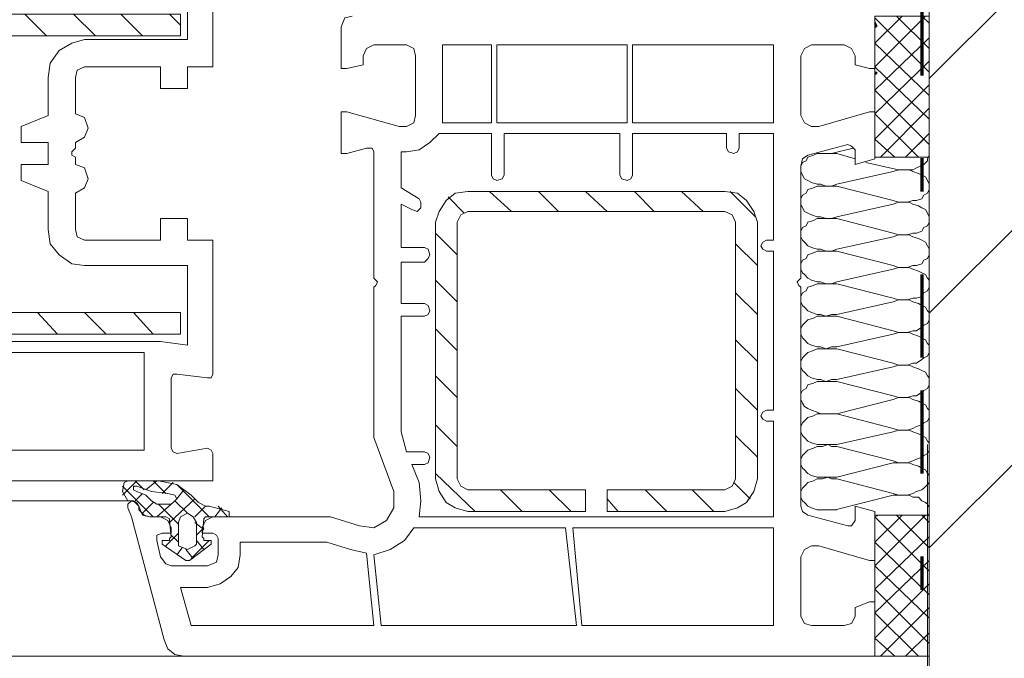
# Model space of a CAD drawing. Units: inches. Extents: x 10 to 3141, y 10 to 832.
# Drawn here: x 1172 to 1232, y 556 to 594 of the extents above; entities that cross this region are included whole.
import ezdxf

# ---------------------------------------------------------------- set-up
doc = ezdxf.new("R2010")
doc.units = ezdxf.units.IN
doc.header["$MEASUREMENT"] = 0
doc.linetypes.add('AI-Linetype-187', pattern=[24, 5, -2, 5, -5, 2, -5])
doc.layers.add('AM_8', color=7, linetype='Continuous')

# ---------------------------------------------------------------- blocks, each defined once
blk = doc.blocks.new('block 7328')
at = {"layer": 'AM_8', "color": 7, "lineweight": 9}
for points in [[(1223.929, 562.859), (1225.564, 564.495)], [(1223.929, 561.442), (1226.98, 564.495)], [(1227.199, 564.495), (1223.929, 564.495), (1223.929, 555.993)], [(1223.929, 555.993), (1227.198, 555.993), (1227.198, 564.495)], [(1223.929, 564.384), (1227.199, 561.115)], [(1225.237, 564.495), (1227.199, 562.533)], [(1226.763, 564.495), (1227.199, 564.058)], [(1223.929, 560.026), (1227.199, 563.186)], [(1223.929, 562.859), (1227.199, 559.698)], [(1223.929, 558.609), (1227.199, 561.77)], [(1223.929, 561.442), (1227.199, 558.283)], [(1223.929, 557.083), (1227.199, 560.353)], [(1223.929, 560.026), (1227.199, 556.755)], [(1224.257, 555.993), (1227.199, 558.936)], [(1223.929, 558.609), (1226.546, 555.993)], [(1223.929, 557.083), (1225.128, 555.993)], [(1225.782, 555.993), (1227.199, 557.41)], [(1227.199, 555.993), (1227.09, 555.993)]]:
    blk.add_lwpolyline(points, dxfattribs=at)
blk = doc.blocks.new('block 7329')
at = {"layer": 'AM_8', "color": 7, "lineweight": 9}
for points in [[(1223.929, 592.937), (1225.564, 594.572)], [(1223.929, 591.52), (1226.98, 594.572)], [(1227.199, 594.572), (1223.929, 594.572), (1223.929, 586.071)], [(1223.929, 594.462), (1227.199, 591.193)], [(1225.237, 594.572), (1227.199, 592.61)], [(1226.763, 594.572), (1227.199, 594.136)], [(1227.198, 586.071), (1227.198, 594.572)], [(1223.929, 590.104), (1227.199, 593.263)], [(1223.929, 592.937), (1227.199, 589.776)], [(1223.929, 588.687), (1227.199, 591.848)], [(1223.929, 591.52), (1227.199, 588.361)], [(1223.929, 587.162), (1227.199, 590.431)], [(1223.929, 590.104), (1227.199, 586.833)], [(1223.929, 588.687), (1226.546, 586.071)], [(1224.257, 586.071), (1227.199, 589.013)], [(1225.782, 586.071), (1227.199, 587.488)], [(1223.929, 587.162), (1225.128, 586.071)], [(1223.929, 586.071), (1227.198, 586.071)], [(1227.199, 586.071), (1227.09, 586.071)]]:
    blk.add_lwpolyline(points, dxfattribs=at)
blk = doc.blocks.new('block 7327')
at = {"layer": 'AM_8'}
for points in [[(1223.929, 594.246), (1224.038, 594.028), (1223.929, 594.028)], [(1224.038, 594.028), (1224.038, 593.918), (1223.929, 593.918)], [(1224.038, 594.028), (1223.929, 594.028), (1223.929, 593.918)], [(1224.038, 593.918), (1223.929, 593.918), (1223.929, 593.81)], [(1224.038, 591.193), (1224.038, 591.085), (1223.929, 591.085)], [(1224.038, 591.193), (1223.929, 591.193), (1223.929, 591.085)], [(1224.038, 591.085), (1223.929, 591.085), (1223.929, 590.977)]]:
    blk.add_hatch(color=7, dxfattribs=at).paths.add_polyline_path(points)
at = {"layer": 'AM_8', "color": 7, "lineweight": 9}
for points in [[(1191.78, 597.841), (1192.434, 597.841), (1192.434, 597.515), (1192.216, 597.079), (1191.78, 596.86), (1184.043, 596.86), (1184.043, 591.521), (1182.517, 591.521), (1182.517, 590.214), (1180.882, 590.214), (1180.882, 591.521), (1176.305, 591.521)], [(1180.991, 595.227), (1182.517, 595.227), (1182.517, 593.155), (1176.305, 593.155)], [(1164.099, 575.393), (1163.336, 575.501), (1162.791, 575.937), (1162.355, 576.592), (1162.138, 577.354), (1162.138, 592.829), (1162.355, 593.483), (1162.791, 594.136), (1163.336, 594.572), (1164.099, 594.683), (1182.081, 594.683), (1182.081, 593.374), (1164.099, 593.374)], [(1174.017, 593.374), (1172.709, 594.683)], [(1176.959, 593.374), (1175.651, 594.683)], [(1179.792, 593.374), (1178.485, 594.683)], [(1182.081, 594.028), (1181.427, 594.683)], [(1182.299, 555.993), (1223.929, 555.993), (1223.929, 559.264), (1223.603, 559.264), (1222.73, 558.936), (1222.73, 558.391), (1222.513, 557.955), (1222.076, 557.846), (1220.115, 557.846), (1219.679, 557.955), (1219.461, 558.391), (1219.461, 561.988), (1219.679, 562.423), (1220.115, 562.641), (1220.551, 562.641), (1223.603, 561.77), (1223.929, 561.77), (1223.929, 564.712), (1222.73, 565.039), (1222.73, 564.167), (1222.513, 563.84), (1222.295, 563.84), (1219.897, 564.495), (1219.57, 564.712), (1219.461, 565.039), (1219.461, 578.225), (1219.352, 578.335), (1219.243, 578.552), (1219.352, 578.662), (1219.461, 578.77), (1219.461, 585.528), (1219.57, 585.962), (1219.897, 586.181), (1222.295, 586.835), (1222.513, 586.725), (1222.73, 586.509), (1222.73, 585.636), (1223.929, 585.962), (1223.929, 588.797), (1223.603, 588.797), (1220.551, 587.924), (1220.115, 587.924), (1219.679, 588.143), (1219.461, 588.579), (1219.461, 592.174), (1219.679, 592.61), (1220.115, 592.829), (1222.076, 592.829), (1222.513, 592.61), (1222.73, 592.174), (1222.73, 591.63), (1223.603, 591.412), (1223.929, 591.412), (1223.929, 594.572)], [(1191.78, 593.918), (1191.998, 594.464), (1192.434, 594.572)], [(1223.929, 587.38), (1223.929, 594.572)], [(1191.78, 593.918), (1191.78, 591.412), (1192.106, 591.412), (1193.088, 591.63), (1193.088, 592.174), (1193.306, 592.61), (1193.742, 592.829), (1195.703, 592.829), (1196.14, 592.61), (1196.248, 592.174), (1196.248, 588.579), (1196.14, 588.143), (1195.703, 587.924), (1195.268, 587.924)], [(1174.125, 590.867), (1174.234, 591.74), (1174.779, 592.502), (1175.542, 592.939), (1176.305, 593.155)], [(1197.883, 588.579), (1197.883, 592.829), (1200.825, 592.829), (1200.825, 588.143), (1197.883, 588.143), (1197.883, 588.579)], [(1208.999, 588.143), (1201.152, 588.143), (1201.152, 592.829), (1208.999, 592.829), (1208.999, 588.143)], [(1217.826, 588.143), (1209.325, 588.143), (1209.325, 592.829), (1217.826, 592.829), (1217.826, 588.143)], [(1175.761, 590.867), (1175.869, 591.303), (1176.305, 591.521)], [(1174.125, 590.867), (1174.125, 588.579), (1172.49, 587.924), (1172.49, 586.943), (1174.125, 586.943), (1174.125, 585.636), (1172.49, 585.636), (1172.49, 584.655), (1174.125, 584), (1174.125, 581.712)], [(1175.761, 590.867), (1175.761, 588.687), (1176.305, 588.469), (1176.523, 587.816), (1176.305, 587.271), (1175.761, 586.943), (1175.761, 586.617), (1175.542, 586.399)], [(1195.268, 587.924), (1192.106, 588.797), (1191.78, 588.797), (1191.78, 586.291), (1192.106, 586.291), (1193.306, 586.617), (1193.633, 586.617), (1193.742, 586.399), (1193.742, 578.77), (1193.852, 578.662), (1193.959, 578.552), (1193.852, 578.335), (1193.742, 578.225), (1193.742, 569.181), (1194.94, 565.91), (1194.94, 564.929), (1194.505, 564.167), (1193.742, 563.732), (1192.87, 563.84), (1191.127, 564.384), (1184.043, 564.384)], [(1197.665, 587.49), (1197.12, 586.943), (1196.467, 586.509), (1195.703, 586.399)], [(1197.665, 587.49), (1200.825, 587.49), (1200.825, 584.981)], [(1201.588, 584.981), (1201.588, 587.49), (1208.562, 587.49), (1208.562, 584.981)], [(1209.325, 584.981), (1209.325, 587.49), (1214.993, 587.49), (1214.993, 586.617)], [(1215.756, 586.617), (1215.756, 587.49), (1217.826, 587.49), (1217.826, 581.06), (1217.391, 581.06)], [(1226.546, 586.835), (1227.199, 587.49)], [(1175.542, 586.181), (1175.542, 586.399)], [(1175.542, 586.181), (1175.761, 586.072), (1175.761, 585.636), (1176.305, 585.418), (1176.523, 584.765), (1176.305, 584.219), (1175.761, 583.893), (1175.761, 581.712)], [(1196.467, 583.566), (1195.377, 584.219), (1195.377, 586.399), (1195.703, 586.399)], [(1215.756, 586.617), (1215.647, 586.399), (1215.429, 586.291), (1215.102, 586.399), (1214.993, 586.617)], [(1221.641, 584.437), (1221.313, 584.329), (1220.987, 584.329), (1220.66, 584.437), (1220.441, 584.437), (1220.115, 584.547), (1219.897, 584.655), (1219.679, 584.765), (1219.57, 584.981), (1219.461, 585.2), (1219.461, 585.528), (1219.57, 585.744), (1219.788, 585.854), (1219.897, 586.072), (1220.224, 586.181), (1220.441, 586.291), (1221.641, 586.291)], [(1221.313, 586.291), (1222.622, 586.617)], [(1221.641, 586.291), (1222.73, 585.962)], [(1227.199, 586.181), (1227.09, 585.962), (1227.09, 585.854), (1226.872, 585.636), (1226.653, 585.528), (1226.437, 585.418), (1226.218, 585.31), (1225.673, 585.31)], [(1223.385, 585.744), (1225.347, 585.31)], [(1201.588, 584.981), (1201.479, 584.765), (1201.152, 584.655), (1200.935, 584.765), (1200.825, 584.981)], [(1209.325, 584.981), (1209.218, 584.765), (1208.999, 584.655), (1208.672, 584.765), (1208.562, 584.981)], [(1225.02, 585.2), (1221.641, 584.437)], [(1225.02, 585.2), (1225.347, 585.31), (1226, 585.31), (1226.218, 585.2), (1226.546, 585.092), (1226.763, 584.981), (1226.98, 584.874), (1227.09, 584.655), (1227.199, 584.437), (1227.199, 584.111), (1227.09, 583.893), (1226.872, 583.784), (1226.763, 583.566), (1226.437, 583.456), (1226.218, 583.456), (1225.891, 583.348), (1225.347, 583.348), (1225.02, 583.456)], [(1197.447, 582.149), (1197.665, 582.803), (1198.102, 583.456), (1198.646, 583.893), (1199.408, 584)], [(1214.884, 584), (1199.408, 584)], [(1202.024, 582.803), (1200.717, 584)], [(1204.857, 582.803), (1203.659, 584)], [(1207.8, 582.803), (1206.493, 584)], [(1210.634, 582.803), (1209.435, 584)], [(1213.576, 582.803), (1212.269, 584)], [(1214.884, 584), (1215.647, 583.893), (1216.191, 583.456), (1216.627, 582.803), (1216.846, 582.149)], [(1216.736, 582.475), (1215.211, 584)], [(1221.641, 582.475), (1221.313, 582.367), (1220.987, 582.367), (1220.66, 582.475), (1220.441, 582.475), (1220.115, 582.585), (1219.897, 582.693), (1219.679, 582.803), (1219.57, 583.02), (1219.461, 583.238), (1219.461, 583.566), (1219.57, 583.784), (1219.788, 583.893), (1219.897, 584.111), (1220.224, 584.219), (1220.441, 584.329), (1221.641, 584.329)], [(1221.641, 584.329), (1225.02, 583.456)], [(1196.793, 580.624), (1195.377, 580.624), (1195.377, 583.238), (1196.03, 582.912)], [(1196.467, 583.566), (1196.575, 583.348), (1196.575, 583.02), (1196.357, 582.803), (1196.03, 582.912)], [(1199.191, 582.693), (1198.21, 583.674)], [(1225.02, 583.238), (1221.641, 582.475)], [(1225.02, 583.238), (1225.347, 583.348), (1226, 583.348), (1226.218, 583.238), (1226.546, 583.13), (1226.763, 583.02), (1226.98, 582.912), (1227.09, 582.693), (1227.199, 582.475), (1227.199, 582.149), (1227.09, 581.931), (1226.872, 581.822), (1226.763, 581.604), (1226.437, 581.494), (1226.218, 581.494), (1225.891, 581.386), (1225.347, 581.386), (1225.02, 581.494)], [(1206.493, 566.02), (1199.408, 566.02), (1198.973, 566.238), (1198.755, 566.673), (1198.755, 582.149), (1198.973, 582.585), (1199.408, 582.803), (1214.884, 582.803), (1215.32, 582.585), (1215.538, 582.149), (1215.538, 566.673), (1215.32, 566.238), (1214.884, 566.02), (1207.8, 566.02)], [(1176.305, 581.06), (1180.882, 581.06), (1180.882, 582.367), (1182.517, 582.367), (1182.517, 581.06), (1184.043, 581.06), (1184.043, 572.994), (1183.934, 572.776), (1183.716, 572.776), (1181.863, 572.994)], [(1197.447, 582.149), (1197.447, 566.673)], [(1216.846, 566.673), (1216.846, 582.149)], [(1221.641, 580.514), (1221.313, 580.405), (1220.987, 580.405), (1220.66, 580.514), (1220.441, 580.514), (1220.115, 580.624), (1219.897, 580.731), (1219.679, 580.95), (1219.57, 581.06), (1219.461, 581.276), (1219.461, 581.604), (1219.57, 581.822), (1219.788, 581.931), (1219.897, 582.149), (1220.224, 582.257), (1220.441, 582.367), (1221.641, 582.367)], [(1221.641, 582.367), (1225.02, 581.494)], [(1176.305, 579.533), (1175.542, 579.643), (1174.779, 580.187), (1174.234, 580.842), (1174.125, 581.712)], [(1176.305, 581.06), (1175.869, 581.276), (1175.761, 581.712)], [(1198.755, 580.187), (1197.447, 581.494)], [(1225.02, 581.276), (1225.347, 581.386), (1226, 581.386), (1226.218, 581.276), (1226.546, 581.168), (1226.763, 581.06), (1226.98, 580.95), (1227.09, 580.731), (1227.199, 580.514), (1227.199, 580.187), (1227.09, 579.969), (1226.872, 579.861), (1226.763, 579.643), (1226.437, 579.533), (1226.218, 579.533), (1225.891, 579.424), (1225.347, 579.424), (1225.02, 579.533)], [(1216.846, 579.533), (1215.538, 580.842)], [(1217.391, 580.405), (1217.173, 580.514), (1217.063, 580.731), (1217.173, 580.95), (1217.391, 581.06)], [(1225.02, 581.276), (1221.641, 580.514)], [(1196.793, 580.624), (1197.011, 580.514), (1197.12, 580.187), (1197.011, 579.969), (1196.793, 579.75)], [(1217.391, 580.405), (1217.826, 580.405), (1217.826, 570.814), (1217.391, 570.814)], [(1221.641, 578.552), (1221.313, 578.443), (1220.987, 578.443), (1220.66, 578.552), (1220.441, 578.552), (1220.115, 578.662), (1219.897, 578.77), (1219.679, 578.988), (1219.57, 579.098), (1219.461, 579.316), (1219.461, 579.643), (1219.57, 579.861), (1219.788, 579.969), (1219.897, 580.187), (1220.224, 580.295), (1220.441, 580.405), (1221.641, 580.405)], [(1221.641, 580.405), (1225.02, 579.533)], [(1196.793, 577.244), (1195.377, 577.244), (1195.377, 579.75), (1196.793, 579.75)], [(1176.305, 579.533), (1182.517, 579.533), (1182.517, 574.738), (1180.882, 574.956), (1161.701, 574.956)], [(1225.02, 579.316), (1221.641, 578.552)], [(1225.02, 579.316), (1225.347, 579.424), (1226, 579.424), (1226.218, 579.316), (1226.546, 579.206), (1226.763, 579.098), (1226.98, 578.988), (1227.09, 578.77), (1227.199, 578.662), (1227.199, 578.225), (1227.09, 578.007), (1226.872, 577.899), (1226.763, 577.681), (1226.437, 577.571), (1226.218, 577.571), (1225.891, 577.462), (1225.347, 577.462), (1225.02, 577.571)], [(1198.755, 577.354), (1197.447, 578.662)], [(1225.02, 577.354), (1221.641, 576.592), (1221.313, 576.592), (1220.987, 576.481), (1220.66, 576.592), (1220.441, 576.592), (1220.115, 576.7), (1219.897, 576.808), (1219.679, 577.026), (1219.57, 577.136), (1219.461, 577.354), (1219.461, 577.681), (1219.57, 577.899), (1219.788, 578.007), (1219.897, 578.225), (1220.224, 578.335), (1220.441, 578.443), (1221.641, 578.443)], [(1221.641, 578.443), (1225.02, 577.571)], [(1216.846, 576.592), (1215.538, 577.899)], [(1196.793, 577.244), (1197.011, 577.136), (1197.12, 576.808), (1197.011, 576.592), (1196.793, 576.481)], [(1225.02, 577.354), (1225.347, 577.462), (1226, 577.462), (1226.218, 577.354), (1226.546, 577.244), (1226.763, 577.136), (1226.98, 577.026), (1227.09, 576.808), (1227.199, 576.7), (1227.199, 576.264), (1227.09, 576.045), (1226.872, 575.937), (1226.763, 575.827), (1226.437, 575.611), (1226.218, 575.611), (1225.891, 575.501), (1225.347, 575.501), (1225.02, 575.611)], [(1164.099, 576.7), (1182.081, 576.7), (1182.081, 575.393), (1164.099, 575.393)], [(1174.67, 575.393), (1173.472, 576.7)], [(1177.613, 575.393), (1176.305, 576.7)], [(1180.446, 575.393), (1179.248, 576.7)], [(1181.972, 576.7), (1182.081, 576.7)], [(1196.793, 568.308), (1195.703, 568.308), (1195.377, 569.507), (1195.377, 576.481), (1196.793, 576.481)], [(1221.641, 574.63), (1221.313, 574.63), (1220.987, 574.52), (1220.66, 574.63), (1220.441, 574.63), (1220.115, 574.738), (1219.897, 574.846), (1219.679, 575.064), (1219.57, 575.174), (1219.461, 575.393), (1219.461, 575.719), (1219.57, 575.937), (1219.788, 576.155), (1219.897, 576.264), (1220.224, 576.374), (1220.441, 576.481), (1221.641, 576.481)], [(1221.641, 576.481), (1225.02, 575.611)], [(1181.863, 568.2), (1183.716, 568.526), (1183.934, 568.418), (1184.043, 568.2), (1184.043, 566.564), (1147.534, 566.564), (1146.771, 566.891), (1146.335, 567.545), (1144.155, 575.501), (1144.265, 575.827), (1144.373, 575.937), (1144.7, 575.937), (1144.81, 575.719), (1144.919, 575.501)], [(1198.755, 574.412), (1197.447, 575.719)], [(1225.02, 575.393), (1225.347, 575.501), (1226, 575.501), (1226.218, 575.393), (1226.546, 575.283), (1226.763, 575.174), (1226.98, 575.064), (1227.09, 574.846), (1227.199, 574.738), (1227.199, 574.302), (1227.09, 574.083), (1226.872, 573.975), (1226.763, 573.867), (1226.437, 573.649), (1226.218, 573.649), (1225.891, 573.539), (1225.347, 573.539), (1225.02, 573.649)], [(1216.846, 573.757), (1215.538, 575.064)], [(1225.02, 575.393), (1221.641, 574.63)], [(1161.483, 574.302), (1179.901, 574.302), (1179.901, 568.418), (1159.849, 568.418), (1159.304, 572.776)], [(1221.641, 572.668), (1221.313, 572.668), (1220.987, 572.558), (1220.66, 572.668), (1220.441, 572.668), (1220.115, 572.776), (1219.897, 572.886), (1219.679, 573.103), (1219.57, 573.212), (1219.461, 573.431), (1219.461, 573.757), (1219.57, 573.975), (1219.788, 574.193), (1219.897, 574.302), (1220.224, 574.412), (1220.441, 574.52), (1221.641, 574.52)], [(1221.641, 574.52), (1225.02, 573.649)], [(1225.02, 573.431), (1221.641, 572.668)], [(1225.02, 573.431), (1225.347, 573.539), (1226, 573.539), (1226.218, 573.431), (1226.546, 573.321), (1226.763, 573.212), (1226.98, 573.103), (1227.09, 572.886), (1227.199, 572.776), (1227.199, 572.34), (1227.09, 572.122), (1226.872, 572.014), (1226.763, 571.905), (1226.437, 571.687), (1226.218, 571.687), (1225.891, 571.577), (1225.347, 571.577), (1225.02, 571.687)], [(1181.536, 572.776), (1181.645, 572.994), (1181.863, 572.994)], [(1181.536, 572.776), (1181.536, 568.526)], [(1198.755, 571.577), (1197.447, 572.886)], [(1221.641, 570.596), (1220.66, 570.596), (1220.441, 570.706), (1220.115, 570.814), (1219.897, 570.924), (1219.679, 571.033), (1219.57, 571.251), (1219.461, 571.469), (1219.461, 571.795), (1219.57, 572.014), (1219.788, 572.122), (1219.897, 572.34), (1220.224, 572.45), (1220.441, 572.558), (1221.641, 572.558)], [(1221.641, 572.558), (1225.02, 571.687)], [(1216.846, 570.814), (1215.538, 572.122)], [(1225.02, 571.469), (1221.641, 570.596)], [(1225.02, 571.469), (1225.347, 571.577), (1226, 571.577), (1226.218, 571.469), (1226.546, 571.359), (1226.763, 571.251), (1226.98, 571.143), (1227.09, 570.924), (1227.199, 570.814), (1227.199, 570.378), (1227.09, 570.162), (1226.872, 570.052), (1226.763, 569.943), (1226.437, 569.833), (1226.218, 569.725), (1225.891, 569.615), (1225.347, 569.615), (1225.02, 569.725)], [(1217.391, 570.162), (1217.173, 570.27), (1217.063, 570.488), (1217.173, 570.706), (1217.391, 570.814)], [(1217.391, 570.162), (1217.826, 570.162), (1217.826, 564.384), (1196.467, 564.384)], [(1221.641, 568.745), (1220.441, 568.745), (1220.115, 568.853), (1219.897, 568.962), (1219.679, 569.181), (1219.57, 569.289), (1219.461, 569.507), (1219.461, 569.833), (1219.57, 570.052), (1219.788, 570.27), (1219.897, 570.378), (1220.224, 570.488), (1220.441, 570.596), (1221.641, 570.596)], [(1221.641, 570.596), (1225.02, 569.725)], [(1198.755, 568.634), (1197.447, 569.943)], [(1225.02, 569.507), (1225.347, 569.615), (1226, 569.615), (1226.218, 569.507), (1226.546, 569.397), (1226.763, 569.289), (1226.98, 569.181), (1227.09, 568.962), (1227.199, 568.853), (1227.199, 568.418), (1227.09, 568.2), (1226.872, 568.09), (1226.763, 567.981), (1226.437, 567.872), (1226.218, 567.764), (1225.891, 567.653), (1225.347, 567.653), (1225.02, 567.764)], [(1216.846, 567.981), (1215.538, 569.289)], [(1225.02, 569.507), (1221.641, 568.745)], [(1181.863, 568.2), (1181.645, 568.308), (1181.536, 568.526)], [(1221.641, 566.783), (1220.441, 566.783), (1220.115, 566.891), (1219.897, 567.001), (1219.679, 567.219), (1219.57, 567.327), (1219.461, 567.545), (1219.461, 567.872), (1219.57, 568.09), (1219.788, 568.308), (1219.897, 568.418), (1220.224, 568.526), (1220.441, 568.634), (1220.77, 568.634), (1221.097, 568.745), (1221.313, 568.634), (1221.641, 568.634)], [(1221.641, 568.634), (1225.02, 567.764)], [(1196.793, 568.308), (1197.011, 568.2), (1197.12, 567.981), (1197.011, 567.653), (1196.793, 567.545)], [(1196.793, 567.545), (1196.03, 567.545)], [(1196.467, 566.456), (1196.03, 567.545)], [(1225.02, 567.653), (1221.641, 566.783)], [(1225.02, 567.653), (1226, 567.653), (1226.218, 567.545), (1226.546, 567.437), (1226.763, 567.327), (1226.98, 567.219), (1227.09, 567.001), (1227.199, 566.891), (1227.199, 566.456), (1227.09, 566.346), (1226.872, 566.128), (1226.763, 566.02), (1226.437, 565.91), (1226.218, 565.802), (1225.891, 565.693), (1225.347, 565.693), (1225.02, 565.802)], [(1178.594, 565.693), (1179.466, 566.564)], [(1180.773, 566.564), (1178.92, 566.564), (1178.702, 566.456)], [(1179.356, 566.564), (1179.901, 566.02)], [(1180.011, 566.02), (1180.664, 566.564)], [(1180.446, 566.564), (1181.209, 565.802)], [(1180.773, 566.564), (1181.863, 566.346), (1182.735, 565.693)], [(1199.845, 564.712), (1197.447, 567.001)], [(1199.408, 564.712), (1198.646, 564.929), (1198.102, 565.257), (1197.665, 565.91), (1197.447, 566.673)], [(1216.846, 566.673), (1216.627, 565.91), (1216.191, 565.257), (1215.647, 564.929), (1214.884, 564.712)], [(1221.641, 564.821), (1220.441, 564.821), (1220.115, 564.929), (1219.897, 565.039), (1219.679, 565.257), (1219.57, 565.365), (1219.461, 565.583), (1219.461, 565.91), (1219.57, 566.128), (1219.788, 566.346), (1219.897, 566.456), (1220.224, 566.564), (1220.441, 566.673), (1220.77, 566.673), (1221.097, 566.783), (1221.313, 566.673), (1221.641, 566.673)], [(1221.641, 566.673), (1225.02, 565.802)], [(1178.92, 565.365), (1178.594, 565.91), (1178.702, 566.456)], [(1178.594, 566.238), (1180.446, 564.384)], [(1179.466, 565.91), (1179.248, 566.02), (1179.248, 566.238), (1179.466, 566.238)], [(1181.318, 565.802), (1180.338, 565.91), (1179.466, 566.238)], [(1180.991, 565.802), (1181.645, 566.456)], [(1181.863, 566.346), (1183.825, 564.384)], [(1181.863, 565.476), (1182.299, 566.02)], [(1196.467, 566.456), (1196.575, 565.365), (1196.467, 564.384)], [(1202.679, 564.712), (1201.37, 566.02)], [(1205.621, 564.712), (1204.312, 566.02)], [(1206.493, 566.02), (1206.493, 564.712)], [(1207.8, 566.02), (1207.8, 564.712)], [(1211.396, 564.712), (1210.089, 566.02)], [(1214.23, 564.712), (1212.923, 566.02)], [(1216.41, 565.476), (1215.429, 566.456)], [(1053.483, 565.365), (1179.248, 565.365)], [(1178.92, 564.929), (1178.92, 565.147), (1179.139, 565.365), (1179.356, 565.257), (1179.574, 565.039)], [(1178.92, 565.365), (1179.248, 565.365), (1179.466, 565.257), (1179.574, 565.039)], [(1179.356, 565.365), (1179.792, 565.802)], [(1179.466, 565.91), (1180.011, 565.693), (1180.338, 565.365)], [(1181.318, 565.802), (1181.754, 565.693), (1181.863, 565.476), (1181.645, 565.257), (1181.536, 565.147), (1180.664, 565.147), (1180.338, 565.365)], [(1181.427, 564.058), (1182.953, 565.476)], [(1181.754, 565.365), (1182.517, 564.603)], [(1185.023, 564.712), (1183.825, 565.039), (1183.606, 565.039), (1183.17, 565.257), (1182.735, 565.693)], [(1208.454, 564.712), (1207.8, 565.476)], [(1225.02, 565.693), (1221.532, 564.821)], [(1225.02, 565.693), (1226, 565.693), (1226.218, 565.583), (1226.546, 565.583), (1226.763, 565.365), (1226.98, 565.257), (1227.09, 565.147), (1227.199, 564.929), (1227.199, 564.603), (1227.09, 564.384)], [(1178.92, 564.929), (1179.139, 564.384), (1181.101, 556.974)], [(1180.882, 564.384), (1180.229, 564.384), (1179.901, 564.495), (1179.574, 564.821), (1179.574, 565.039)], [(1180.229, 564.384), (1179.792, 564.495), (1179.574, 565.039)], [(1179.792, 564.603), (1180.446, 565.257)], [(1180.664, 564.384), (1181.536, 565.147)], [(1180.773, 565.147), (1181.972, 563.948)], [(1182.953, 564.384), (1183.606, 565.039)], [(1184.151, 564.384), (1184.588, 564.929)], [(1184.369, 565.039), (1184.915, 564.384)], [(1207.8, 564.821), (1207.8, 564.712)], [(1180.229, 564.384), (1181.209, 564.384), (1181.427, 564.276), (1181.427, 564.167), (1181.536, 563.186), (1181.427, 563.077), (1181.427, 562.969), (1181.101, 562.969)], [(1180.882, 564.384), (1181.318, 564.167), (1181.536, 563.732)], [(1182.953, 562.641), (1182.517, 562.423), (1181.972, 562.641), (1181.972, 564.058), (1182.081, 564.384), (1182.517, 564.603), (1182.844, 564.384), (1183.062, 564.058), (1183.062, 562.751), (1182.953, 562.641)], [(1183.389, 563.732), (1183.606, 564.167), (1184.043, 564.384)], [(1183.825, 562.969), (1183.498, 562.969), (1183.498, 563.077), (1183.389, 563.186), (1183.498, 564.276), (1183.606, 564.384), (1184.806, 564.384)], [(1185.023, 564.712), (1185.023, 564.384), (1184.806, 564.384)], [(1199.408, 564.712), (1206.493, 564.712)], [(1207.8, 564.712), (1214.884, 564.712)], [(1223.929, 564.384), (1224.147, 564.495)], [(1183.389, 563.732), (1183.389, 563.403), (1184.043, 563.403), (1184.261, 563.295), (1184.369, 563.077), (1184.369, 562.096), (1184.261, 561.66), (1183.716, 561.442), (1181.536, 561.442), (1181.209, 561.552), (1180.882, 561.988), (1180.664, 562.969), (1180.664, 563.295), (1180.991, 563.403), (1181.536, 563.403), (1181.536, 563.732)], [(1182.953, 564.058), (1183.498, 563.622)], [(1183.062, 563.295), (1183.498, 563.732)], [(1205.294, 563.732), (1205.947, 557.846), (1194.178, 557.846), (1193.742, 562.096)], [(1196.14, 563.732), (1195.595, 562.969), (1194.723, 562.423), (1193.742, 562.096)], [(1205.294, 563.732), (1196.14, 563.732)], [(1205.729, 563.732), (1217.826, 563.732), (1217.826, 557.846), (1206.274, 557.846), (1205.729, 563.732)], [(1181.209, 562.641), (1181.972, 563.403)], [(1181.536, 563.295), (1181.972, 562.859)], [(1180.991, 562.751), (1180.991, 562.969), (1181.101, 562.969)], [(1180.991, 562.751), (1182.407, 561.77), (1182.626, 561.77), (1183.934, 562.751)], [(1181.863, 562.096), (1182.19, 562.533)], [(1182.407, 562.423), (1182.844, 561.878)], [(1182.735, 561.878), (1183.825, 562.969)], [(1183.062, 562.969), (1183.498, 562.423)], [(1183.825, 562.969), (1183.934, 562.969), (1183.934, 562.751)], [(1185.678, 562.096), (1185.678, 562.859), (1190.908, 562.859), (1192.325, 562.423), (1193.306, 562.205), (1193.742, 557.846)], [(1185.678, 562.096), (1185.568, 561.333), (1185.132, 560.789), (1184.479, 560.353), (1183.716, 560.134)], [(1193.742, 557.846), (1182.735, 557.846), (1182.081, 560.134), (1183.716, 560.134)], [(1182.299, 555.993), (1181.754, 556.103), (1181.318, 556.429), (1181.101, 556.974)], [(1053.483, 555.993), (1182.299, 555.993)]]:
    blk.add_lwpolyline(points, dxfattribs=at)
at = {"layer": 'AM_8', "lineweight": 0}
for points in [[(1223.929, 594.246), (1224.038, 594.028), (1223.929, 594.028)], [(1224.038, 594.028), (1224.038, 593.918), (1223.929, 593.918)], [(1224.038, 594.028), (1223.929, 594.028), (1223.929, 593.918)], [(1224.038, 593.918), (1223.929, 593.918), (1223.929, 593.81)], [(1224.038, 591.193), (1224.038, 591.085), (1223.929, 591.085)], [(1224.038, 591.193), (1223.929, 591.193), (1223.929, 591.085)], [(1224.038, 591.085), (1223.929, 591.085), (1223.929, 590.977)]]:
    blk.add_lwpolyline(points, dxfattribs=at)
at = {"layer": 'AM_8'}
for name in ['block 7329', 'block 7328']:
    blk.add_blockref(name, (0, 0), dxfattribs=at)
blk = doc.blocks.new('block 7332')
at = {"layer": 'AM_8', "color": 164, "linetype": 'AI-Linetype-187', "lineweight": 70}
blk.add_lwpolyline([(1226.763, 698.999), (1226.763, 509.923)], dxfattribs=at)
blk = doc.blocks.new('block 7331')
at = {"layer": 'AM_8'}
blk.add_blockref('block 7332', (0, 0), dxfattribs=at)
blk = doc.blocks.new('block 7330')
at = {"layer": 'AM_8'}
blk.add_blockref('block 7331', (0, 0), dxfattribs=at)
blk = doc.blocks.new('block 7326')
at = {"layer": 'AM_8'}
h = blk.add_hatch(dxfattribs=at)
h.set_pattern_fill('AI_USER_DEFINED_HATCH', scale=10, angle=45, style=2, pattern_type=0)
h.set_pattern_definition([(45, (0, 0), (-7.07107, 7.07107), [])])
h.paths.add_polyline_path([(1227.199, 719.639), (1227.199, 490.713), (1366.694, 490.713), (1366.694, 719.639)])
at = {"layer": 'AM_8', "lineweight": 0}
blk.add_lwpolyline([(1227.199, 719.639), (1227.199, 490.713), (1366.694, 490.713), (1366.694, 719.639), (1227.199, 719.639)], dxfattribs=at)
at = {"layer": 'AM_8', "color": 7, "lineweight": 9}
for points in [[(1227.199, 594.136), (1227.199, 555.993)], [(1227.09, 568.748), (1227.09, 490.713)]]:
    blk.add_lwpolyline(points, dxfattribs=at)
at = {"layer": 'AM_8'}
for name in ['block 7330', 'block 7327']:
    blk.add_blockref(name, (0, 0), dxfattribs=at)
blk = doc.blocks.new('block 6880')
at = {"layer": 'AM_8'}
blk.add_blockref('block 7326', (0, 0), dxfattribs=at)

msp = doc.modelspace()

# ---------------------------------------------------------------- block references
at = {"layer": 'AM_8'}
msp.add_blockref('block 6880', (0, 0), dxfattribs=at)

doc.saveas('drawing.dxf')
